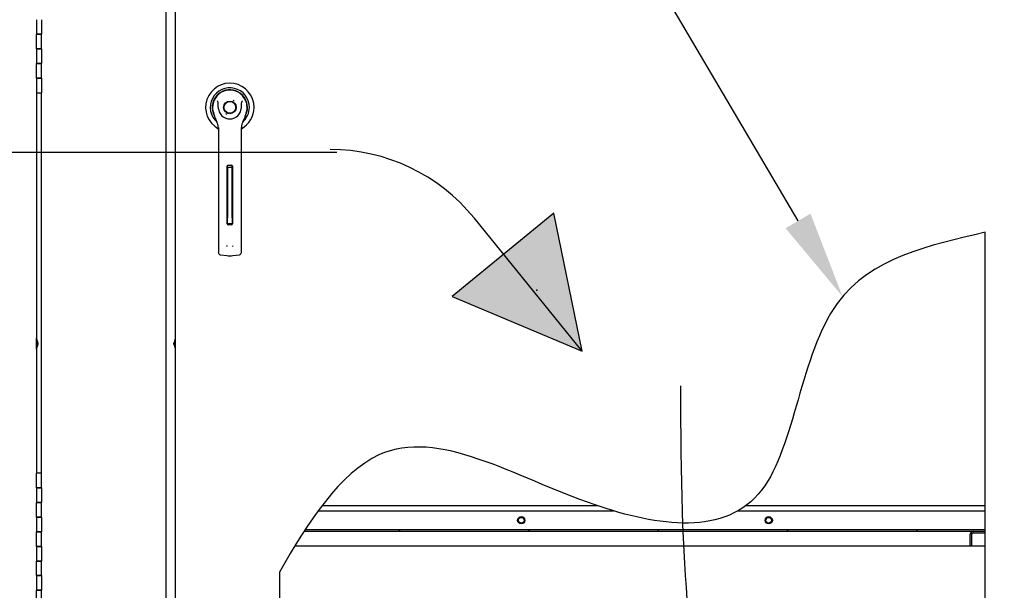
# Paper-space layout 'Layout1' of a CAD drawing. Units: inches. Extents: x 0 to 16.7, y -0.9 to 10.7.
# Drawn here: x 9 to 10.3, y 7.1 to 7.9 of the extents above; entities that cross this region are included whole.
import ezdxf
from ezdxf import colors
from ezdxf.entities.mleader import LeaderData, LeaderLine
from ezdxf.lldxf.tags import DXFTag
from ezdxf.math import Vec2, Vec3

# ---------------------------------------------------------------- set-up
doc = ezdxf.new("R2010")
doc.units = ezdxf.units.IN
doc.header["$MEASUREMENT"] = 0
for name, color, linetype in [('0200P-0505_RIVET', 7, 'Continuous'), ('0712F-4943_SECTI', 7, 'Continuous'), ('0712F-5477_-_PNL', 7, 'Continuous'), ('0712F-5482_-_POS', 7, 'Continuous'), ('0712F-5497_-_PAN', 7, 'Continuous'), ('0719F-3657_-_DIV', 7, 'Continuous'), ('0719F-3658_-_DIV', 7, 'Continuous'), ('0719F-3660_-_DIV', 7, 'Continuous'), ('2650770105', 7, 'Continuous'), ('26507802_2650780', 7, 'Continuous'), ('26507813', 7, 'Continuous'), ('26507814', 7, 'Continuous'), ('26507827', 7, 'Continuous'), ('26507911_2650791', 7, 'Continuous'), ('5IN_HINGE', 7, 'Continuous'), ('Default', 7, 'Continuous'), ('DV1_Default', 7, 'Continuous')]:
    doc.layers.add(name, color=color, linetype=linetype)
tags = doc.linetypes.add('CENTER2', pattern=[1.125, 0.75, -0.125, 0.125, -0.125]).pattern_tags.tags
tags[10:11] = [DXFTag(74, 4), DXFTag(75, 0), DXFTag(340, '0'), DXFTag(46, 0.0), DXFTag(50, 0.0), DXFTag(44, 0.0), DXFTag(45, 0.0)]
tags[8:9] = [DXFTag(74, 4), DXFTag(75, 0), DXFTag(340, '0'), DXFTag(46, 0.0), DXFTag(50, 0.0), DXFTag(44, 0.0), DXFTag(45, 0.0)]
tags[6:7] = [DXFTag(74, 4), DXFTag(75, 0), DXFTag(340, '0'), DXFTag(46, 0.0), DXFTag(50, 0.0), DXFTag(44, 0.0), DXFTag(45, 0.0)]
tags[4:5] = [DXFTag(74, 4), DXFTag(75, 0), DXFTag(340, '0'), DXFTag(46, 0.0), DXFTag(50, 0.0), DXFTag(44, 0.0), DXFTag(45, 0.0)]
tags = doc.linetypes.add('HIDDEN2', pattern=[0.1875, 0.125, -0.0625]).pattern_tags.tags
tags[6:7] = [DXFTag(74, 4), DXFTag(75, 0), DXFTag(340, '0'), DXFTag(46, 0.0), DXFTag(50, 0.0), DXFTag(44, 0.0), DXFTag(45, 0.0)]
tags[4:5] = [DXFTag(74, 4), DXFTag(75, 0), DXFTag(340, '0'), DXFTag(46, 0.0), DXFTag(50, 0.0), DXFTag(44, 0.0), DXFTag(45, 0.0)]

# ---------------------------------------------------------------- blocks, each defined once
blk = doc.blocks.new('SE')
at = {"layer": '0719F-3657_-_DIV', "linetype": 'Continuous'}
h = blk.add_hatch(dxfattribs=at)
h.set_pattern_fill('LINE', angle=45, style=0)
edge = h.paths.add_edge_path()
edge.add_spline(control_points=[(9.3517, 7.184), (9.3513, 7.1834), (9.3508, 7.1827), (9.3504, 7.182)], knot_values=[0.949903, 0.949903, 0.949903, 0.949903, 0.951689, 0.951689, 0.951689, 0.951689], degree=3, periodic=0)
edge.add_line((9.3504, 7.182), (10.2813, 7.182))
edge.add_line((10.2813, 7.182), (10.2813, 7.184))
edge.add_line((10.2813, 7.184), (9.3517, 7.184))
at = {"layer": '0719F-3660_-_DIV', "linetype": 'Continuous'}
h = blk.add_hatch(color=7, dxfattribs=at)
edge = h.paths.add_edge_path()
edge.add_arc((10.2649, 7.1778), 0.004, 90, 180)
edge.add_line((10.2609, 7.1778), (10.2609, 7.1618))
edge.add_line((10.2609, 7.1618), (10.2629, 7.1618))
edge.add_line((10.2629, 7.1618), (10.2629, 7.1778))
edge.add_arc((10.2649, 7.1778), 0.002, 90, 180, ccw=False)
edge.add_line((10.2649, 7.1798), (10.2813, 7.1798))
edge.add_line((10.2813, 7.1798), (10.2813, 7.18))
edge.add_line((10.2813, 7.18), (10.2813, 7.1818))
edge.add_line((10.2813, 7.1818), (10.2649, 7.1818))
at = {"layer": 'DV1_Default', "linetype": 'Continuous'}
blk.add_hatch(color=7, dxfattribs=at).paths.add_polyline_path([(9.5526, 7.5025), (9.7304, 7.428), (9.6916, 7.6168)])
blk.add_hatch(color=7, dxfattribs=at).paths.add_polyline_path([(9.5526, 7.5025), (9.7304, 7.428), (9.6916, 7.6168)])
at = {"layer": '0200P-0505_RIVET', "color": 7, "linetype": 'Continuous'}
for p, q in [((8.9845, 7.4455), (8.9842, 7.4455)), ((8.9845, 7.4309), (8.9845, 7.4455)), ((8.986, 7.4404), (8.9845, 7.4455)), ((9.1739, 7.4455), (9.1724, 7.4404)), ((9.1739, 7.4455), (9.1739, 7.4309)), ((9.1742, 7.4455), (9.1739, 7.4455)), ((8.9842, 7.4309), (8.9845, 7.4309)), ((8.9845, 7.4309), (8.986, 7.436)), ((8.986, 7.436), (8.986, 7.4404)), ((8.9862, 7.4395), (8.986, 7.4395)), ((8.986, 7.4369), (8.9862, 7.4369)), ((8.9862, 7.4395), (8.9862, 7.4369)), ((9.1722, 7.4369), (9.1722, 7.4395)), ((9.1724, 7.4395), (9.1722, 7.4395)), ((9.1722, 7.4369), (9.1724, 7.4369)), ((9.1724, 7.4404), (9.1724, 7.436)), ((9.1724, 7.436), (9.1739, 7.4309)), ((9.1739, 7.4309), (9.1742, 7.4309))]:
    blk.add_line(p, q, dxfattribs=at)
at = {"layer": '0712F-4943_SECTI', "color": 7, "linetype": 'Continuous'}
for p, q in [((9.1742, 6.1579), (9.1742, 8.1612)), ((8.9842, 7.7811), (8.9842, 7.2611)), ((10.2813, 6.3277), (10.2813, 7.5905)), ((9.3166, 7.1258), (9.3166, 6.3277))]:
    blk.add_line(p, q, dxfattribs=at)
blk.add_open_spline([(10.2813, 7.5905), (10.2059, 7.5725), (10.0352, 7.5382), (10.0135, 7.1617), (9.7111, 7.2065), (9.4685, 7.3663), (9.3552, 7.1943), (9.3166, 7.1258)], degree=3, knots=[0, 0, 0, 0, 0.170681, 0.358647, 0.560321, 0.82696, 1, 1, 1, 1], dxfattribs=at)
at = {"layer": '0712F-5477_-_PNL', "color": 7, "linetype": 'Continuous'}
for centre in [(9.6471, 7.1968), (9.9854, 7.1968)]:
    blk.add_circle(centre, 0.00388, dxfattribs=at)
at = {"layer": '0712F-5482_-_POS', "color": 7, "linetype": 'Continuous'}
for p, q in [((9.1618, 6.1397), (9.1618, 8.1767)), ((8.991, 7.2611), (8.991, 7.7811))]:
    blk.add_line(p, q, dxfattribs=at)
at = {"layer": '0712F-5497_-_PAN', "color": 7, "linetype": 'Continuous'}
for p, q in [((9.7518, 7.2165), (9.3746, 7.2165)), ((10.2813, 7.2165), (9.9538, 7.2165))]:
    blk.add_line(p, q, dxfattribs=at)
at = {"layer": '0719F-3657_-_DIV', "color": 7, "linetype": 'Continuous'}
for p, q in [((9.3504, 7.182), (10.2813, 7.182)), ((9.3517, 7.184), (10.2813, 7.184))]:
    blk.add_line(p, q, dxfattribs=at)
at = {"layer": '0719F-3658_-_DIV', "color": 7, "linetype": 'Continuous'}
for p, q in [((9.3695, 7.2098), (9.7731, 7.2098)), ((9.9434, 7.2098), (10.2813, 7.2098)), ((9.3502, 7.1818), (10.2649, 7.1818)), ((9.3376, 7.1618), (10.2609, 7.1618)), ((10.2629, 7.1618), (10.2813, 7.1618))]:
    blk.add_line(p, q, dxfattribs=at)
for centre in [(9.6471, 7.1968), (9.9854, 7.1968)]:
    blk.add_circle(centre, 0.005, dxfattribs=at)
at = {"layer": '0719F-3660_-_DIV', "color": 7, "linetype": 'Continuous'}
for p, q in [((10.2609, 7.1618), (10.2609, 7.1778)), ((10.2629, 7.1618), (10.2629, 7.1778)), ((10.2649, 7.1818), (10.2813, 7.1818)), ((10.2649, 7.1798), (10.2813, 7.1798)), ((10.2609, 7.1618), (10.2629, 7.1618))]:
    blk.add_line(p, q, dxfattribs=at)
for radius in [0.004, 0.002]:
    blk.add_arc((10.2649, 7.1778), radius, 90, 180, dxfattribs=at)
at = {"layer": '2650770105', "color": 7, "linetype": 'Continuous'}
for p, q in [((9.2262, 7.7541), (9.2284, 7.7469)), ((9.269, 7.7469), (9.2713, 7.7541)), ((9.233, 7.7339), (9.233, 7.6714)), ((9.2645, 7.6714), (9.2645, 7.7339)), ((9.2452, 7.6021), (9.2452, 7.6808)), ((9.2468, 7.6824), (9.2507, 7.6824)), ((9.2523, 7.6808), (9.2523, 7.6021)), ((9.233, 7.6714), (9.233, 7.5747)), ((9.2645, 7.5747), (9.2645, 7.6714)), ((9.2507, 7.6005), (9.2468, 7.6005)), ((9.233, 7.5747), (9.233, 7.5629)), ((9.2645, 7.5629), (9.2645, 7.5747)), ((9.2357, 7.5598), (9.2445, 7.5586)), ((9.253, 7.5586), (9.2617, 7.5598))]:
    blk.add_line(p, q, dxfattribs=at)
blk.add_circle((9.2487, 7.7612), 0.00866, dxfattribs=at)
for centre, radius, start, end in [((9.2487, 7.7612), 0.0236, 100.8198, 197.4576), ((9.2487, 7.7612), 0.0236, 90, 100.8198), ((9.2487, 7.7612), 0.0236, 79.1698, 90.0105), ((9.2487, 7.7612), 0.0236, 342.5424, 79.1802), ((9.2041, 7.7455), 0.0367, 40.3834, 42.1602), ((9.2957, 7.7435), 0.0399, 137.9098, 139.5473), ((9.2487, 7.7612), 0.0157, 187.6673, 250.397), ((9.2487, 7.7612), 0.0157, 289.603, 352.3326), ((9.2487, 7.7533), 0.0212, 197.4369, 211.6931), ((9.2487, 7.7533), 0.0213, 197.4576, 200.3436), ((9.2487, 7.7533), 0.0213, 210.3392, 212.2911), ((9.2172, 7.7339), 0.0157, 0, 31.6724), ((9.2487, 7.7612), 0.0157, 250.397, 269.9997), ((9.2487, 7.7612), 0.0157, 270.0002, 289.603), ((9.2802, 7.7339), 0.0157, 148.3276, 180), ((9.2488, 7.7533), 0.0212, 328.3069, 342.5631), ((9.2487, 7.7533), 0.0213, 338.7149, 340.6916), ((9.2468, 7.6808), 0.00157, 90, 180), ((9.2507, 7.6808), 0.00157, 0, 90), ((9.2468, 7.6021), 0.00157, 180, 270), ((9.2507, 7.6021), 0.00157, 270, 0), ((9.2494, 7.5742), 0.00534, 200.1757, 217.5346), ((9.2481, 7.5742), 0.00533, 322.4378, 339.8518), ((9.2361, 7.5629), 0.00315, 180, 262.4312), ((9.2487, 7.5907), 0.0323, 262.4322, 277.5678), ((9.2613, 7.5629), 0.00315, 277.5688, 0)]:
    blk.add_arc(centre, radius, start, end, dxfattribs=at)
for points in [[(9.2331, 7.7591), (9.2329, 7.7608), (9.2328, 7.7625), (9.2327, 7.7651), (9.2327, 7.766), (9.2326, 7.7673), (9.2326, 7.7677), (9.2325, 7.7685), (9.2324, 7.769), (9.2321, 7.7693)], [(9.2643, 7.7591), (9.2646, 7.7608), (9.2647, 7.7625), (9.2647, 7.7651), (9.2647, 7.766), (9.2648, 7.7673), (9.2648, 7.7677), (9.265, 7.7685), (9.2651, 7.769), (9.2654, 7.7693)]]:
    blk.add_open_spline(points, degree=3, knots=[0, 0, 0, 0, 0.5, 0.5, 0.75, 0.75, 0.875, 0.875, 1, 1, 1, 1], dxfattribs=at)
at = {"layer": '26507802_2650780', "color": 7, "linetype": 'Continuous'}
for p, q in [((9.2319, 7.778), (9.232, 7.7779)), ((9.2654, 7.7779), (9.2655, 7.778))]:
    blk.add_line(p, q, dxfattribs=at)
at = {"layer": '26507813', "color": 7, "linetype": 'Continuous'}
for p, q in [((9.2456, 7.6791), (9.2456, 7.6819)), ((9.2456, 7.6791), (9.2456, 7.6761)), ((9.2519, 7.6791), (9.2456, 7.6791)), ((9.2456, 7.6761), (9.2456, 7.6104)), ((9.2519, 7.6791), (9.2519, 7.6819)), ((9.2519, 7.6761), (9.2519, 7.6791)), ((9.2519, 7.6104), (9.2519, 7.6761)), ((9.2456, 7.6024), (9.2456, 7.6104)), ((9.2519, 7.6104), (9.2519, 7.6024)), ((9.2456, 7.6024), (9.2519, 7.6024))]:
    blk.add_line(p, q, dxfattribs=at)
at = {"layer": '26507814', "color": 7, "linetype": 'Continuous'}
for radius in [0.00866, 0.00803]:
    blk.add_circle((9.2487, 7.7612), radius, dxfattribs=at)
at = {"layer": '26507827', "color": 7, "linetype": 'Continuous'}
for radius, start, end in [(0.0331, 0, 241.5562), (0.0267, 0, 228.9899), (0.0241, 0, 208.8052), (0.0238, 0, 203.98), (0.0331, 298.4439, 0), (0.0267, 311.0515, 0), (0.0241, 331.2483, 0), (0.0238, 336.0038, 0)]:
    blk.add_arc((9.2487, 7.7612), radius, start, end, dxfattribs=at)
at = {"layer": '26507911_2650791', "color": 7, "linetype": 'Continuous'}
for p, q in [((9.2545, 7.7696), (9.2531, 7.7704)), ((9.2429, 7.7527), (9.2444, 7.7519))]:
    blk.add_line(p, q, dxfattribs=at)
at = {"layer": '5IN_HINGE', "color": 7, "linetype": 'Continuous'}
for p, q in [((8.9842, 7.8811), (8.9842, 7.8611)), ((8.991, 7.8811), (8.991, 7.8611)), ((8.9842, 7.8611), (8.991, 7.8611)), ((8.991, 7.8611), (8.9842, 7.8611)), ((8.9842, 7.8411), (8.9842, 7.8611)), ((8.991, 7.8411), (8.991, 7.8611)), ((8.991, 7.8411), (8.9842, 7.8411)), ((8.9842, 7.8411), (8.9842, 7.8211)), ((8.9842, 7.8411), (8.991, 7.8411)), ((8.991, 7.8411), (8.991, 7.8211)), ((8.9842, 7.8211), (8.991, 7.8211)), ((8.991, 7.8211), (8.9842, 7.8211)), ((8.9842, 7.8011), (8.9842, 7.8211)), ((8.991, 7.8011), (8.991, 7.8211)), ((8.991, 7.8011), (8.9842, 7.8011)), ((8.9842, 7.8011), (8.9842, 7.7811)), ((8.9842, 7.8011), (8.991, 7.8011)), ((8.991, 7.8011), (8.991, 7.7811)), ((8.9842, 7.7811), (8.991, 7.7811)), ((8.991, 7.2611), (8.9842, 7.2611)), ((8.9842, 7.2411), (8.9842, 7.2611)), ((8.991, 7.2411), (8.991, 7.2611)), ((8.9842, 7.2411), (8.991, 7.2411)), ((8.991, 7.2411), (8.9842, 7.2411)), ((8.9842, 7.2411), (8.9842, 7.2211)), ((8.991, 7.2411), (8.991, 7.2211)), ((8.991, 7.2211), (8.9842, 7.2211)), ((8.9842, 7.2011), (8.9842, 7.2211)), ((8.9842, 7.2211), (8.991, 7.2211)), ((8.991, 7.2011), (8.991, 7.2211)), ((8.9842, 7.2011), (8.991, 7.2011)), ((8.991, 7.2011), (8.9842, 7.2011)), ((8.9842, 7.2011), (8.9842, 7.1811)), ((8.991, 7.2011), (8.991, 7.1811)), ((8.991, 7.1811), (8.9842, 7.1811)), ((8.9842, 7.1611), (8.9842, 7.1811)), ((8.9842, 7.1811), (8.991, 7.1811)), ((8.991, 7.1611), (8.991, 7.1811)), ((8.9842, 7.1611), (8.991, 7.1611)), ((8.991, 7.1611), (8.9842, 7.1611)), ((8.9842, 7.1611), (8.9842, 7.1411)), ((8.991, 7.1611), (8.991, 7.1411)), ((8.991, 7.1411), (8.9842, 7.1411)), ((8.9842, 7.1211), (8.9842, 7.1411)), ((8.9842, 7.1411), (8.991, 7.1411)), ((8.991, 7.1211), (8.991, 7.1411)), ((8.9842, 7.1211), (8.991, 7.1211)), ((8.991, 7.1211), (8.9842, 7.1211)), ((8.9842, 7.1211), (8.9842, 7.1011)), ((8.991, 7.1211), (8.991, 7.1011)), ((8.991, 7.1011), (8.9842, 7.1011)), ((8.9842, 7.0811), (8.9842, 7.1011)), ((8.9842, 7.1011), (8.991, 7.1011)), ((8.991, 7.0811), (8.991, 7.1011))]:
    blk.add_line(p, q, dxfattribs=at)
at = {"layer": 'DV1_Default', "color": 7, "linetype": 'HIDDEN2'}
for p, q in [((6.3037, 7.7001), (9.3951, 7.7001)), ((9.7304, 7.428), (9.5825, 7.61))]:
    blk.add_line(p, q, dxfattribs=at)
at = {"layer": 'DV1_Default', "color": 7, "linetype": 'Continuous'}
for p, q in [((9.6916, 7.6168), (9.5526, 7.5025)), ((9.6916, 7.6168), (9.5526, 7.5025)), ((9.7304, 7.428), (9.6916, 7.6168)), ((9.7304, 7.428), (9.6916, 7.6168)), ((9.5526, 7.5025), (9.7304, 7.428)), ((9.5526, 7.5025), (9.7304, 7.428))]:
    blk.add_line(p, q, dxfattribs=at)
at = {"layer": 'DV1_Default', "color": 7, "linetype": 'HIDDEN2'}
blk.add_arc((9.3859, 7.4503), 0.2534, 39.0927, 90, dxfattribs=at)
blk.add_open_spline([(9.8647, 7.3805), (9.8653, 7.1216), (9.8811, 6.8733), (10.0633, 6.4687), (11.1026, 6.502)], degree=3, knots=[0, 0, 0, 0, 0.49064, 1, 1, 1, 1], dxfattribs=at)
at = {"layer": 'DV1_Default', "color": 7, "linetype": 'Continuous'}
blk.add_point((9.6686, 7.5114), dxfattribs=at)
blk.add_point((9.6686, 7.5114), dxfattribs=at)
blk = doc.blocks.new('SE4')
at = {"layer": 'Default', "color": 7, "linetype": 'CENTER2'}
for p, q in [((10.2813, 6.3277), (10.2813, 7.5905)), ((9.3166, 7.1258), (9.3166, 6.3277)), ((9.3166, 6.3277), (10.2813, 6.3277))]:
    blk.add_line(p, q, dxfattribs=at)
blk.add_open_spline([(10.2813, 7.5905), (10.2059, 7.5725), (10.0352, 7.5382), (10.0135, 7.1617), (9.7111, 7.2065), (9.4685, 7.3663), (9.3552, 7.1943), (9.3166, 7.1258)], degree=3, knots=[0, 0, 0, 0, 0.170681, 0.358647, 0.560321, 0.82696, 1, 1, 1, 1], dxfattribs=at)
blk = doc.blocks.new('_DOT')
at = {"color": 0}
blk.add_line((0, 0), (-1, 0), dxfattribs=at)
at = {"color": 0, "const_width": 0.333}
blk.add_lwpolyline([(-0.1665, 0, 1), (0.1665, 0, 1)], format="xyb", close=True, dxfattribs=at)
blk = doc.blocks.new('SEANNOT_GROUP10')
at = {"layer": 'Default', "linetype": 'Continuous'}
blk.add_hatch(color=7, dxfattribs=at).paths.add_polyline_path([(8.723, 7.6988), (8.6764, 7.5864), (8.757, 7.6776)])
at = {"layer": 'Default', "color": 7, "linetype": 'Continuous'}
blk.add_lwpolyline([(9.3552, 8.6731), (8.6764, 7.5864)], dxfattribs=at)

psp = doc.layouts.get("Layout1")

# ---------------------------------------------------------------- block references
at = {"layer": 'Default'}
for name in ['SEANNOT_GROUP10', 'SE', 'SE4']:
    psp.add_blockref(name, (0, 0), dxfattribs=at)

# ---------------------------------------------------------------- leaders
at = {"layer": 'Default', "color": 7, "linetype": 'Continuous'}
ml = psp.add_multileader_mtext('Standard', dxfattribs=at)
ml.set_content('{\\pxsm0.9;\\fArial|b0||i0||c0|p34;\\W1.;       100% OUTSIDE AIR\\PWITH BAROMETRIC RELIEF\\P}', color=256)
ml.set_leader_properties()
ml.set_arrow_properties(name='DOT')
ml.build(insert=Vec2(0, 0))
ml.multileader.update_dxf_attribs({"leader_type": 0, "dogleg_length": 0, "arrow_head_size": 0.24})
ctx = ml.context
ctx.base_point, ctx.char_height, ctx.arrow_head_size, ctx.landing_gap_size = Vec3(6.167063, 9.856354), 0.24, 0.24, 0.084
notes = []
notes.append((ctx, [(0, (0, 0, 0), (0, 0), (1, 0), 1, [])]))
ctx.mtext.insert = Vec3(6.251063, 9.978394)
ml = psp.add_multileader_mtext('Standard', dxfattribs=at)
ml.set_content('{\\pxsm0.9;\\fArial|b0||i0||c0|p34;\\W1.;CONTROL\\PPANEL\\P}', color=256)
ml.set_leader_properties()
ml.build(insert=Vec2(0, 0))
ml.multileader.update_dxf_attribs({"dogleg_length": 0.36, "arrow_head_size": 0.12})
ctx = ml.context
ctx.base_point, ctx.char_height, ctx.arrow_head_size, ctx.landing_gap_size = Vec3(9.757242, 8.673128), 0.12, 0.12, 0.042
notes.append((ctx, [(0, (1, 1, 0), (9.397242, 8.673128), (1, 0), 0.36, [(0, [(10.086379, 7.502549)], 0, [])])]))
ctx.mtext.insert = Vec3(9.799242, 8.733128)
for ctx, leaders in notes:
    for number, flags, end, landing, length, lines in leaders:
        leader = LeaderData()
        leader.index, (leader.has_last_leader_line, leader.has_dogleg_vector, leader.attachment_direction) = number, flags
        leader.last_leader_point, leader.dogleg_vector, leader.dogleg_length = Vec3(end), Vec3(landing), length
        for number, points, colour, breaks in lines:
            line = LeaderLine()
            line.index, line.vertices, line.color, line.breaks = number, Vec3.list(points), colors.encode_raw_color(colour), breaks
            leader.lines.append(line)
        ctx.leaders.append(leader)

doc.saveas('drawing.dxf')
